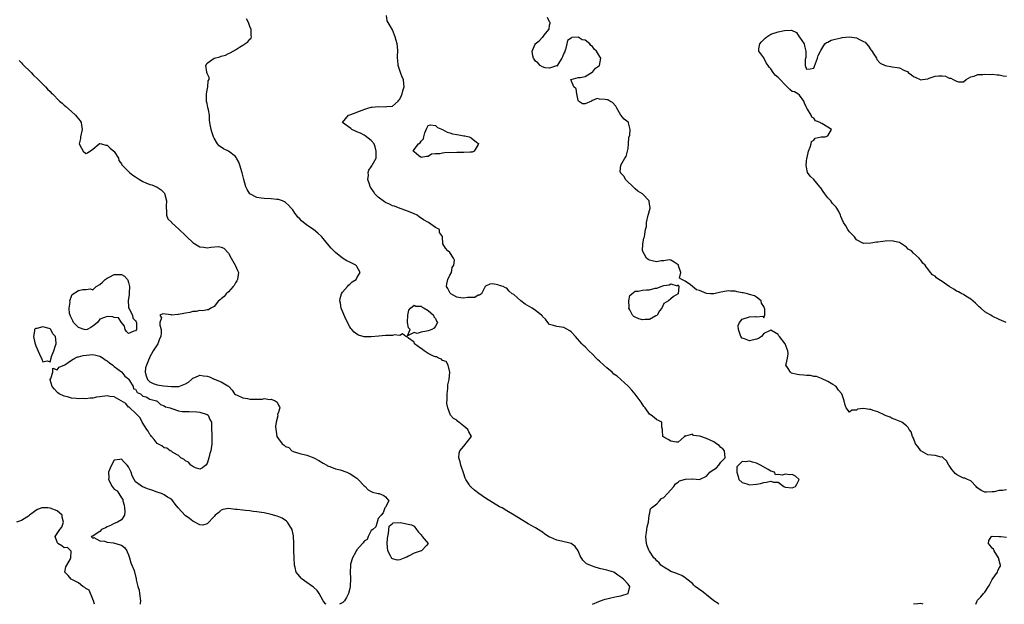
# Model space of a CAD drawing. Units: inches. Extents: x 2682000 to 2685000, y 1536000 to 1539000.
# Drawn here: x 2684081 to 2684356, y 1536000 to 1536164 of the extents above; entities that cross this region are included whole.
import ezdxf

# ---------------------------------------------------------------- set-up
doc = ezdxf.new("R2010")
doc.units = ezdxf.units.IN
doc.header["$MEASUREMENT"] = 0
doc.layers.add('LD26821536_2ft', color=113, linetype='Continuous')

msp = doc.modelspace()

# ---------------------------------------------------------------- linework, layer by layer
at = {"layer": 'LD26821536_2ft'}
for points, elevation in [([(2684276.46, 1536000), (2684276.25, 1536000.24), (2684275.02, 1536001), (2684273, 1536002.64), (2684272.49, 1536003), (2684271.69, 1536003.69), (2684269.79, 1536005), (2684269.38, 1536005.38), (2684269, 1536005.81), (2684267.42, 1536007), (2684267, 1536007.46), (2684266.09, 1536008.09), (2684265, 1536008.42), (2684264.66, 1536008.66), (2684263.56, 1536009), (2684263, 1536009.22), (2684262.57, 1536009.43), (2684261, 1536010.39), (2684260.12, 1536011), (2684259.66, 1536011.66), (2684259, 1536012.19), (2684258.64, 1536012.64), (2684258.18, 1536013), (2684257, 1536014.88), (2684256.93, 1536015), (2684256.38, 1536016.38), (2684256.18, 1536017), (2684255.92, 1536019), (2684256.15, 1536020.15), (2684256.23, 1536021), (2684256.33, 1536021.67), (2684256.72, 1536023), (2684256.94, 1536024.94), (2684256.93, 1536025.07), (2684257, 1536025.18), (2684257.28, 1536026.72), (2684257.51, 1536027), (2684259, 1536028.13), (2684259.78, 1536029), (2684260.38, 1536029.62), (2684261, 1536029.95), (2684262.07, 1536031), (2684263.82, 1536033), (2684264.27, 1536033.73), (2684265, 1536034.23), (2684265.42, 1536034.58), (2684267.05, 1536035.05), (2684269, 1536035.13), (2684269.15, 1536035.15), (2684271.01, 1536034.99), (2684273, 1536035.93), (2684273.89, 1536037), (2684274.52, 1536037.48), (2684275, 1536037.73), (2684275.74, 1536038.26), (2684276.42, 1536039), (2684277, 1536039.79), (2684278.17, 1536041), (2684278, 1536043), (2684277.52, 1536043.52), (2684277, 1536043.91), (2684276.48, 1536044.48), (2684275.8, 1536045), (2684275, 1536045.49), (2684274.02, 1536045.98), (2684273, 1536046.43), (2684271.07, 1536047.07), (2684271, 1536047.13), (2684269.34, 1536047.34), (2684269, 1536047.65), (2684267.12, 1536047.12), (2684267, 1536047.26), (2684266.81, 1536047), (2684265.86, 1536046.14), (2684265, 1536045.46), (2684264.59, 1536045.41), (2684263, 1536045.68), (2684262.22, 1536046.22), (2684261, 1536046.82), (2684260.7, 1536047), (2684260.65, 1536048.65), (2684260.6, 1536049), (2684260.41, 1536049.59), (2684260.45, 1536051), (2684259.48, 1536051.48), (2684259, 1536051.69), (2684258.3, 1536052.3), (2684257.42, 1536053), (2684257, 1536053.25), (2684255.77, 1536055), (2684255.4, 1536055.4), (2684254.61, 1536056.61), (2684254.42, 1536057), (2684253, 1536058.88), (2684252.03, 1536060.03), (2684251.12, 1536061), (2684251, 1536061.15), (2684247.9, 1536063.9), (2684247, 1536064.52), (2684246.5, 1536065), (2684245, 1536066.22), (2684244.2, 1536067), (2684243, 1536068.09), (2684242.49, 1536068.49), (2684242, 1536069), (2684241, 1536070.12), (2684239.98, 1536071), (2684239, 1536072.11), (2684238.52, 1536072.52), (2684238.06, 1536073), (2684236.25, 1536075), (2684235, 1536076.32), (2684234.62, 1536076.62), (2684233, 1536077.6), (2684232.33, 1536077.67), (2684231, 1536077.88), (2684230.1, 1536078.1), (2684229, 1536078.43), (2684228.5, 1536079), (2684227.86, 1536079.86), (2684227, 1536080.66), (2684226.87, 1536080.87), (2684226.75, 1536081), (2684225, 1536082.36), (2684224.08, 1536083), (2684222.11, 1536084.11), (2684220.93, 1536085), (2684219, 1536086.77), (2684218.54, 1536087), (2684217.7, 1536087.7), (2684217, 1536088.62), (2684216.64, 1536088.64), (2684215.98, 1536089), (2684215, 1536089.36), (2684214.49, 1536089.51), (2684213, 1536089.81), (2684212.27, 1536089.73), (2684211, 1536089.13), (2684210.95, 1536089), (2684210.84, 1536088.84), (2684209.89, 1536087), (2684209.37, 1536086.63), (2684209, 1536086.65), (2684208.02, 1536085.98), (2684207, 1536085.97), (2684205.98, 1536085.98), (2684205, 1536085.76), (2684204.11, 1536085.89), (2684203, 1536086.06), (2684201.29, 1536087), (2684201.15, 1536087.15), (2684201, 1536087.37), (2684200.44, 1536088.44), (2684200.12, 1536089), (2684200.21, 1536089.79), (2684200.47, 1536091), (2684201, 1536092.23), (2684201.46, 1536093), (2684201.68, 1536094.32), (2684202.18, 1536095), (2684202.39, 1536096.39), (2684202.08, 1536097), (2684201, 1536098.6), (2684200.45, 1536099), (2684199.78, 1536099.78), (2684199.08, 1536101), (2684199.02, 1536103), (2684199, 1536103.06), (2684198.14, 1536104.14), (2684198.14, 1536105), (2684197, 1536105.56), (2684195.02, 1536107), (2684193.7, 1536107.7), (2684193, 1536108.2), (2684192.51, 1536108.51), (2684191.86, 1536109), (2684191, 1536109.42), (2684189, 1536110.22), (2684187.11, 1536110.89), (2684185.52, 1536111.52), (2684185, 1536111.66), (2684184.1, 1536112.11), (2684183, 1536112.6), (2684182.75, 1536112.75), (2684181, 1536114.04), (2684180.05, 1536115), (2684179.62, 1536115.62), (2684179, 1536116.61), (2684178.84, 1536116.84), (2684178.76, 1536117), (2684178.61, 1536117.39), (2684178.07, 1536119), (2684178.26, 1536120.26), (2684178.18, 1536121), (2684178.36, 1536121.64), (2684179, 1536122.6), (2684179.15, 1536122.85), (2684179.29, 1536123), (2684179.66, 1536123.66), (2684180.36, 1536125), (2684180.36, 1536125.64), (2684180.44, 1536127), (2684180.16, 1536128.16), (2684179.79, 1536129), (2684179, 1536129.98), (2684177.3, 1536131.3), (2684177, 1536131.45), (2684176, 1536132), (2684175, 1536132.41), (2684174.6, 1536132.6), (2684173.55, 1536133), (2684173.29, 1536133.29), (2684170.98, 1536135), (2684172.69, 1536137), (2684173, 1536137.14), (2684174.35, 1536137.65), (2684175, 1536137.92), (2684177.26, 1536138.74), (2684178.09, 1536139), (2684179, 1536139.26), (2684179.28, 1536139.28), (2684181, 1536139.49), (2684183, 1536139.36), (2684183.43, 1536139.43), (2684185, 1536139.55), (2684186.6, 1536141), (2684186.79, 1536141.21), (2684187, 1536141.57), (2684187.47, 1536142.53), (2684187.65, 1536143), (2684187.87, 1536143.87), (2684188.2, 1536145), (2684188.15, 1536145.85), (2684188.03, 1536147), (2684187.7, 1536147.7), (2684187.23, 1536149), (2684186.57, 1536151), (2684186.48, 1536152.48), (2684186.39, 1536153), (2684186.34, 1536153.66), (2684186.43, 1536155), (2684186.4, 1536156.4), (2684186.29, 1536157), (2684185.99, 1536158.01), (2684185.74, 1536159), (2684185.5, 1536159.5), (2684185, 1536160.94), (2684183.79, 1536163), (2684183.44, 1536163.44), (2684183.33, 1536165)], 8646), ([(2684357, 1536032.07), (2684355.93, 1536031.93), (2684355, 1536031.89), (2684353.54, 1536031.54), (2684353, 1536031.47), (2684351.39, 1536031.39), (2684351, 1536031.42), (2684349.91, 1536031.91), (2684348.75, 1536032.75), (2684348.56, 1536033), (2684347, 1536034.58), (2684346.14, 1536035), (2684345.32, 1536035.32), (2684345, 1536035.38), (2684343.87, 1536035.87), (2684343, 1536036.39), (2684342.65, 1536036.65), (2684342.39, 1536037), (2684341.75, 1536037.75), (2684341, 1536038.88), (2684340.9, 1536039), (2684340.19, 1536040.19), (2684339.26, 1536041), (2684339, 1536041.28), (2684338.74, 1536041.26), (2684337, 1536041.72), (2684335, 1536041.84), (2684333, 1536042.96), (2684332.17, 1536044.17), (2684331.57, 1536045), (2684331, 1536046.57), (2684330.73, 1536047), (2684330.32, 1536048.32), (2684329.79, 1536049), (2684329.49, 1536049.49), (2684329, 1536050.03), (2684327.67, 1536051), (2684327.23, 1536051.23), (2684325.82, 1536051.82), (2684325, 1536052.08), (2684324.44, 1536052.44), (2684323, 1536052.94), (2684322.97, 1536052.97), (2684321, 1536053.89), (2684319.66, 1536054.33), (2684319, 1536054.6), (2684318.6, 1536054.6), (2684317, 1536054.85), (2684315.31, 1536054.69), (2684315, 1536054.4), (2684313.64, 1536054.36), (2684313, 1536053.86), (2684312.11, 1536055), (2684311.84, 1536055.84), (2684311.58, 1536057), (2684311, 1536058.66), (2684310.9, 1536059), (2684309.95, 1536059.95), (2684309.26, 1536061), (2684309.11, 1536061.11), (2684309, 1536061.22), (2684308.39, 1536061.61), (2684307, 1536062.42), (2684305.23, 1536063.23), (2684303.81, 1536063.81), (2684303, 1536063.85), (2684302.08, 1536064.08), (2684301, 1536064.07), (2684300.19, 1536064.19), (2684299, 1536064.25), (2684298.37, 1536064.37), (2684296.79, 1536064.79), (2684296.46, 1536065), (2684295.63, 1536066.37), (2684295.21, 1536067), (2684295.24, 1536067.24), (2684295.66, 1536069), (2684295.83, 1536070.17), (2684295.76, 1536071), (2684295.52, 1536071.52), (2684295.02, 1536073), (2684293.43, 1536075), (2684293.26, 1536075.26), (2684293, 1536075.6), (2684292.11, 1536076.11), (2684291, 1536076.82), (2684290.61, 1536076.61), (2684289, 1536075.84), (2684288.39, 1536075), (2684287.53, 1536074.47), (2684287, 1536074.29), (2684285, 1536073.79), (2684283.64, 1536074.36), (2684283, 1536074.56), (2684282.62, 1536075), (2684281.93, 1536077), (2684281.88, 1536078.12), (2684282.18, 1536079), (2684283, 1536079.9), (2684285, 1536080.58), (2684286.68, 1536080.68), (2684287, 1536080.58), (2684288.73, 1536080.73), (2684289, 1536080.28), (2684289.35, 1536081), (2684289.35, 1536082.65), (2684289.21, 1536083), (2684289.13, 1536083.13), (2684289, 1536083.47), (2684288.39, 1536084.39), (2684288.31, 1536085), (2684287, 1536086.08), (2684286.44, 1536086.44), (2684285, 1536086.8), (2684284.42, 1536087), (2684283.26, 1536087.26), (2684283, 1536087.26), (2684281.56, 1536087.56), (2684281, 1536087.69), (2684279.72, 1536087.72), (2684279, 1536087.87), (2684277.51, 1536087.51), (2684277, 1536087.45), (2684275.06, 1536086.94), (2684274.09, 1536087), (2684273, 1536087.09), (2684271.62, 1536087.62), (2684271, 1536087.92), (2684270.15, 1536088.15), (2684269.07, 1536089), (2684269, 1536089.08), (2684268.47, 1536089.53), (2684267, 1536090.49), (2684266.07, 1536091), (2684265.42, 1536091.42), (2684265.75, 1536093), (2684265.16, 1536094.84), (2684265.08, 1536095), (2684265, 1536095.1), (2684263.88, 1536095.88), (2684263, 1536096.43), (2684262.48, 1536096.48), (2684261, 1536096.27), (2684260.22, 1536096.22), (2684259, 1536095.99), (2684258.11, 1536096.11), (2684257, 1536096.42), (2684256.58, 1536096.58), (2684256.14, 1536097), (2684255.01, 1536099), (2684255.12, 1536101), (2684255.43, 1536102.57), (2684255.61, 1536103), (2684255.67, 1536103.67), (2684255.91, 1536105), (2684256.12, 1536105.88), (2684256.14, 1536107), (2684256.65, 1536109), (2684256.68, 1536109.32), (2684257, 1536110.38), (2684257.16, 1536111), (2684257, 1536112.16), (2684256.88, 1536112.88), (2684256.85, 1536113), (2684255.02, 1536115), (2684253.72, 1536115.72), (2684253, 1536116.4), (2684252.65, 1536116.65), (2684250.29, 1536119), (2684249.86, 1536119.86), (2684249, 1536120.82), (2684248.94, 1536120.94), (2684248.87, 1536121), (2684248.76, 1536121.24), (2684248.94, 1536123), (2684249, 1536123.05), (2684250.12, 1536125), (2684250.49, 1536125.51), (2684250.87, 1536127), (2684251, 1536127.72), (2684251.12, 1536129), (2684251.23, 1536130.77), (2684251.48, 1536131.48), (2684251.53, 1536133), (2684251.08, 1536134.92), (2684251.09, 1536135), (2684251.05, 1536135.05), (2684249.93, 1536135.93), (2684249, 1536137), (2684247.86, 1536139), (2684247.59, 1536139.59), (2684246.62, 1536140.62), (2684245.83, 1536141), (2684245.3, 1536141.3), (2684245, 1536141.32), (2684244.59, 1536141.41), (2684243, 1536141.54), (2684242.28, 1536141.72), (2684241, 1536141.11), (2684240.83, 1536141.17), (2684240.72, 1536141), (2684239, 1536140.2), (2684238.24, 1536140.24), (2684237.06, 1536141), (2684237, 1536141.13), (2684236.6, 1536143), (2684236.45, 1536144.45), (2684235.78, 1536145), (2684234.98, 1536147), (2684235, 1536147.03), (2684237, 1536147.58), (2684237.58, 1536147.58), (2684239, 1536147.89), (2684240.95, 1536149.05), (2684241, 1536149.07), (2684241.83, 1536150.17), (2684242.99, 1536151), (2684243.38, 1536153), (2684243, 1536153.56), (2684242.17, 1536155), (2684241.5, 1536155.5), (2684241, 1536156.26), (2684240.52, 1536156.52), (2684240.26, 1536157), (2684239, 1536158.04), (2684238.15, 1536158.15), (2684237, 1536158.88), (2684235.21, 1536158.79), (2684235, 1536158.58), (2684234.05, 1536157.95), (2684233.78, 1536157), (2684233.42, 1536155.42), (2684233.27, 1536155), (2684233.23, 1536154.77), (2684233, 1536154.37), (2684232.62, 1536153.38), (2684232.45, 1536153), (2684231.28, 1536151.28), (2684231.17, 1536151), (2684231.24, 1536150.76), (2684231, 1536150.83), (2684230.91, 1536150.91), (2684229, 1536150.19), (2684227.74, 1536150.26), (2684227, 1536150.57), (2684226.36, 1536151), (2684225.69, 1536151.69), (2684225, 1536152.18), (2684224.51, 1536153), (2684224.32, 1536153.68), (2684224.14, 1536155), (2684224.92, 1536156.92), (2684224.94, 1536157), (2684224.96, 1536157.04), (2684226.1, 1536157.9), (2684227, 1536158.93), (2684227.06, 1536158.94), (2684227.46, 1536159.46), (2684228.8, 1536161), (2684228.86, 1536161.14), (2684229, 1536162.24), (2684229.18, 1536162.81), (2684229.11, 1536163), (2684229.06, 1536163.06), (2684229, 1536163.2), (2684228.41, 1536164.41)], 8648), ([(2684241, 1536000), (2684241.01, 1536000.01), (2684242.76, 1536000.76), (2684243, 1536000.88), (2684244.55, 1536001.45), (2684245, 1536001.54), (2684246.16, 1536001.84), (2684247.85, 1536002.15), (2684249, 1536002.33), (2684250.97, 1536003), (2684251, 1536003.06), (2684251.44, 1536005), (2684251, 1536005.63), (2684249.72, 1536007), (2684249.3, 1536007.3), (2684249, 1536007.63), (2684248.13, 1536008.13), (2684247, 1536008.99), (2684245, 1536009.6), (2684243, 1536010.05), (2684241.47, 1536010.53), (2684241, 1536010.64), (2684239.38, 1536011.38), (2684239, 1536011.75), (2684238.32, 1536012.32), (2684237.6, 1536013.6), (2684237.01, 1536015.01), (2684236.2, 1536016.2), (2684235.01, 1536017), (2684232.3, 1536017.7), (2684231, 1536017.95), (2684229.3, 1536018.7), (2684229, 1536018.8), (2684228.66, 1536019), (2684227.69, 1536019.69), (2684227, 1536020.22), (2684226.53, 1536020.53), (2684225, 1536021.47), (2684223, 1536022.56), (2684221.47, 1536023.47), (2684221, 1536023.72), (2684219.04, 1536025), (2684217, 1536026.23), (2684215.66, 1536027), (2684215, 1536027.35), (2684213, 1536028.48), (2684211, 1536029.74), (2684209.18, 1536031), (2684207.94, 1536031.94), (2684207, 1536032.82), (2684206.78, 1536033), (2684206.46, 1536033.54), (2684205.49, 1536035), (2684205.33, 1536035.33), (2684205, 1536036.6), (2684204.12, 1536039), (2684203.9, 1536039.9), (2684203.58, 1536041), (2684203.68, 1536042.32), (2684203.85, 1536043), (2684205, 1536044.32), (2684207, 1536046.89), (2684207.07, 1536047), (2684207, 1536047.19), (2684206.36, 1536048.36), (2684206.08, 1536049), (2684205, 1536049.88), (2684203.54, 1536051), (2684203.25, 1536051.25), (2684203, 1536051.58), (2684202.06, 1536052.06), (2684201.24, 1536053), (2684200.46, 1536055), (2684200.22, 1536056.22), (2684200.31, 1536057.69), (2684200.29, 1536059), (2684200.47, 1536060.47), (2684200.52, 1536061.48), (2684200.86, 1536063), (2684201, 1536065), (2684200.55, 1536067), (2684200.02, 1536068.02), (2684199, 1536068.35), (2684198.68, 1536068.68), (2684197.9, 1536069), (2684197.29, 1536069.29), (2684197, 1536069.29), (2684196.47, 1536069.53), (2684195, 1536070.29), (2684193.86, 1536071), (2684193.42, 1536071.42), (2684192.19, 1536072.19), (2684191.17, 1536073), (2684191, 1536073.4), (2684189.47, 1536074.53), (2684189, 1536074.95), (2684188.69, 1536075), (2684187.75, 1536075.75), (2684187, 1536075.28), (2684185.46, 1536075.46), (2684185, 1536075.31), (2684183.32, 1536075.32), (2684183, 1536075.27), (2684181.12, 1536075.12), (2684179, 1536074.93), (2684177, 1536074.97), (2684175.43, 1536075.43), (2684175, 1536075.64), (2684174.21, 1536076.21), (2684173.59, 1536077), (2684173.3, 1536077.3), (2684173, 1536077.77), (2684171.88, 1536079.88), (2684170.61, 1536083), (2684170.37, 1536084.37), (2684170.21, 1536085), (2684170.29, 1536085.71), (2684170.71, 1536087), (2684171, 1536087.41), (2684172.4, 1536089), (2684172.62, 1536089.38), (2684173, 1536089.65), (2684173.68, 1536090.32), (2684174.75, 1536091), (2684175, 1536091.48), (2684175.9, 1536093), (2684175, 1536094.63), (2684174.85, 1536094.85), (2684174.67, 1536095), (2684173.55, 1536095.55), (2684173, 1536095.9), (2684172.21, 1536096.21), (2684170.94, 1536096.94), (2684169, 1536098.53), (2684167.79, 1536099.79), (2684166.75, 1536101), (2684165.17, 1536103), (2684165.08, 1536103.09), (2684164.03, 1536104.03), (2684162.87, 1536105), (2684161, 1536106.22), (2684159.47, 1536107.47), (2684159, 1536107.96), (2684158.48, 1536108.48), (2684158.1, 1536109), (2684157.62, 1536109.62), (2684157, 1536110.49), (2684156.59, 1536111), (2684155.85, 1536111.85), (2684155, 1536112.57), (2684154.74, 1536112.74), (2684154.11, 1536113), (2684153, 1536113.41), (2684152.56, 1536113.44), (2684151, 1536113.62), (2684149, 1536113.66), (2684148.2, 1536113.8), (2684147, 1536113.96), (2684144.99, 1536115), (2684144.22, 1536116.22), (2684143.83, 1536117), (2684143.28, 1536119), (2684142.87, 1536120.87), (2684142.21, 1536123), (2684141.89, 1536123.89), (2684141.3, 1536125), (2684141.2, 1536125.2), (2684141, 1536125.44), (2684139, 1536126.96), (2684137.62, 1536127.62), (2684136.44, 1536128.44), (2684135.97, 1536129), (2684135, 1536130.57), (2684134.81, 1536131), (2684134.38, 1536132.38), (2684134.17, 1536133), (2684133.96, 1536133.96), (2684133.83, 1536135), (2684133.65, 1536135.65), (2684133.67, 1536137), (2684133.43, 1536138.57), (2684133.22, 1536139.22), (2684133, 1536140.28), (2684132.84, 1536140.84), (2684132.85, 1536141.15), (2684132.82, 1536143), (2684133, 1536144.08), (2684133.23, 1536145), (2684133.34, 1536146.66), (2684133.56, 1536147), (2684133.58, 1536147.58), (2684133, 1536148.71), (2684132.96, 1536148.96), (2684132.91, 1536149.09), (2684132.65, 1536151), (2684133, 1536151.63), (2684135, 1536152.98), (2684136.63, 1536153.37), (2684137, 1536153.53), (2684138.14, 1536153.86), (2684139, 1536154.3), (2684139.49, 1536154.51), (2684141, 1536155.37), (2684142.13, 1536156.13), (2684143, 1536156.69), (2684143.56, 1536157), (2684144.45, 1536157.55), (2684145, 1536158.33), (2684145.38, 1536158.62), (2684145.46, 1536159), (2684145.34, 1536159.34), (2684145.4, 1536161), (2684145, 1536161.89), (2684144.6, 1536163), (2684144.02, 1536164.02)], 8644), ([(2684356.95, 1536079), (2684355, 1536079.79), (2684353, 1536080.76), (2684352.64, 1536081), (2684351, 1536081.97), (2684349.81, 1536083), (2684349.35, 1536083.35), (2684348.33, 1536084.33), (2684347, 1536085.53), (2684345.66, 1536086.34), (2684345, 1536086.76), (2684344.52, 1536087), (2684343.53, 1536087.53), (2684343, 1536087.75), (2684342.25, 1536088.25), (2684341, 1536089.02), (2684339, 1536090.44), (2684338.08, 1536091), (2684337.45, 1536091.45), (2684337, 1536091.97), (2684336.32, 1536092.32), (2684335.74, 1536093), (2684335, 1536094.01), (2684334.51, 1536094.51), (2684334.2, 1536095), (2684333.59, 1536095.59), (2684333, 1536096.46), (2684332.73, 1536096.73), (2684332.54, 1536097), (2684331, 1536098.42), (2684330.4, 1536099), (2684329.51, 1536099.51), (2684329, 1536100.09), (2684328.4, 1536100.4), (2684327.56, 1536101), (2684327, 1536101.36), (2684325.65, 1536101.65), (2684325, 1536101.83), (2684323, 1536101.72), (2684322.34, 1536101.66), (2684321, 1536101.46), (2684320.58, 1536101.42), (2684319, 1536101.14), (2684317, 1536101.06), (2684315, 1536102.11), (2684314.41, 1536103), (2684313.66, 1536103.66), (2684313, 1536104.37), (2684312.71, 1536104.71), (2684312.56, 1536105), (2684311.96, 1536106.04), (2684311.34, 1536107), (2684311, 1536107.85), (2684310.64, 1536108.64), (2684310.51, 1536109), (2684310.04, 1536110.04), (2684309.47, 1536111), (2684309.27, 1536111.27), (2684309, 1536111.52), (2684308.27, 1536112.27), (2684307.79, 1536113), (2684307, 1536113.88), (2684306.14, 1536115), (2684305.63, 1536115.63), (2684305, 1536116.65), (2684304.81, 1536116.81), (2684304.68, 1536117), (2684303, 1536119.05), (2684301.97, 1536119.97), (2684301.3, 1536121), (2684301, 1536122.46), (2684300.86, 1536123), (2684301, 1536124.04), (2684301.1, 1536125), (2684301.15, 1536125.15), (2684301.5, 1536127), (2684302.05, 1536128.05), (2684302.28, 1536129), (2684302.36, 1536129.64), (2684303, 1536130.01), (2684303.43, 1536130.57), (2684305.07, 1536130.93), (2684306.24, 1536131), (2684307, 1536131.22), (2684307.99, 1536133), (2684307, 1536133.66), (2684305.3, 1536134.7), (2684305, 1536134.82), (2684304.8, 1536135), (2684303.49, 1536135.49), (2684303, 1536136.17), (2684302.44, 1536136.44), (2684302.29, 1536137), (2684301.31, 1536138.69), (2684301.05, 1536139.05), (2684301, 1536139.2), (2684300.41, 1536140.41), (2684300.21, 1536141), (2684299, 1536142.61), (2684298.51, 1536143), (2684297.59, 1536143.59), (2684297, 1536143.69), (2684296.28, 1536144.28), (2684295.59, 1536145), (2684295, 1536145.51), (2684293.6, 1536147), (2684293.32, 1536147.32), (2684293, 1536147.56), (2684292.22, 1536148.22), (2684291.67, 1536149), (2684291, 1536149.98), (2684290.52, 1536150.52), (2684290.23, 1536151), (2684289.7, 1536151.7), (2684289, 1536153.13), (2684287.66, 1536155), (2684287.61, 1536155.61), (2684287.89, 1536157), (2684288.41, 1536157.59), (2684289.39, 1536158.61), (2684289.89, 1536159), (2684291, 1536159.7), (2684293, 1536160.43), (2684294.8, 1536160.8), (2684296.82, 1536160.82), (2684298.16, 1536160.16), (2684298.93, 1536159), (2684299, 1536158.93), (2684300.31, 1536157), (2684300.46, 1536156.46), (2684300.8, 1536155), (2684300.81, 1536153.19), (2684300.64, 1536152.65), (2684300.63, 1536151), (2684301, 1536149.92), (2684301.98, 1536149.98), (2684303, 1536150.24), (2684303.21, 1536150.79), (2684303.5, 1536151.5), (2684304.03, 1536153), (2684304.26, 1536153.74), (2684304.89, 1536155), (2684305, 1536155.14), (2684306.14, 1536157), (2684306.57, 1536157.43), (2684307, 1536157.49), (2684307.91, 1536158.09), (2684309, 1536158.3), (2684310.69, 1536158.69), (2684311, 1536158.8), (2684313, 1536158.97), (2684315, 1536158.69), (2684315.79, 1536158.21), (2684317, 1536157.68), (2684317.46, 1536157.46), (2684317.79, 1536157), (2684318.36, 1536156.36), (2684319, 1536155.36), (2684319.17, 1536155.17), (2684319.84, 1536154.16), (2684320.56, 1536153), (2684320.68, 1536152.68), (2684321.65, 1536151.65), (2684323, 1536150.99), (2684325, 1536150.57), (2684326.38, 1536150.38), (2684327, 1536150.27), (2684328.42, 1536149.58), (2684329, 1536149.37), (2684329.24, 1536149.24), (2684329.48, 1536149), (2684330.37, 1536148.37), (2684331, 1536147.87), (2684331.6, 1536147.6), (2684332.8, 1536147), (2684333, 1536146.93), (2684333.52, 1536147), (2684335, 1536147.26), (2684335.38, 1536147.38), (2684337, 1536147.97), (2684338.06, 1536148.06), (2684339, 1536148.05), (2684339.97, 1536147.97), (2684341, 1536147.44), (2684341.43, 1536147.43), (2684342.07, 1536147), (2684343, 1536146.6), (2684343.58, 1536146.42), (2684345, 1536146.42), (2684345.71, 1536147), (2684347, 1536147.77), (2684347.93, 1536147.93), (2684349, 1536148.47), (2684350.43, 1536148.43), (2684351, 1536148.56), (2684352.46, 1536148.46), (2684353, 1536148.51), (2684354.38, 1536148.38), (2684355, 1536148.38), (2684356.11, 1536148.11), (2684357, 1536147.93)], 8650), ([(2684080.36, 1536152.36), (2684081, 1536151.68), (2684081.32, 1536151.32), (2684083.68, 1536149), (2684084.32, 1536148.32), (2684085.72, 1536147), (2684087.7, 1536145), (2684088.33, 1536144.33), (2684089, 1536143.66), (2684089.32, 1536143.32), (2684089.66, 1536143), (2684091.67, 1536141), (2684092.37, 1536140.37), (2684093, 1536139.83), (2684093.43, 1536139.43), (2684095, 1536138.08), (2684096.14, 1536137), (2684096.56, 1536136.56), (2684097.42, 1536135.42), (2684097.7, 1536135), (2684097.79, 1536134.21), (2684098.02, 1536133), (2684097.54, 1536131), (2684097.5, 1536130.5), (2684097.2, 1536129), (2684097.79, 1536127.79), (2684098.26, 1536127), (2684099, 1536126.33), (2684099.52, 1536126.48), (2684101, 1536127.53), (2684102.75, 1536129), (2684102.86, 1536129.14), (2684103, 1536129.12), (2684103.47, 1536129), (2684104.66, 1536128.66), (2684105, 1536128.67), (2684105.84, 1536127.84), (2684106.92, 1536127), (2684107, 1536126.9), (2684108.15, 1536125), (2684108.32, 1536124.32), (2684109, 1536123.4), (2684109.14, 1536123.14), (2684111, 1536121.22), (2684111.28, 1536121), (2684112.2, 1536120.2), (2684113, 1536119.77), (2684114.09, 1536119), (2684115, 1536118.46), (2684115.88, 1536118.12), (2684117, 1536117.66), (2684117.49, 1536117.49), (2684119, 1536116.89), (2684120.12, 1536116.12), (2684121, 1536115.27), (2684121.12, 1536115.12), (2684121.17, 1536115), (2684121.19, 1536114.81), (2684121.64, 1536113), (2684121.59, 1536111.59), (2684121.54, 1536111), (2684121.64, 1536110.36), (2684121.68, 1536109), (2684122.04, 1536108.04), (2684123, 1536107.09), (2684123.06, 1536107), (2684125.21, 1536105), (2684127, 1536103.31), (2684127.18, 1536103.18), (2684127.34, 1536103), (2684129, 1536101.41), (2684129.61, 1536101), (2684131, 1536100.18), (2684132.06, 1536100.06), (2684133, 1536099.88), (2684134.08, 1536100.08), (2684136.21, 1536100.21), (2684137, 1536100.07), (2684137.74, 1536099.74), (2684139, 1536098.35), (2684139.8, 1536097), (2684140.93, 1536095), (2684141, 1536094.81), (2684141.55, 1536093.55), (2684141.83, 1536093), (2684141.64, 1536091.64), (2684141.57, 1536091), (2684141.38, 1536090.62), (2684141, 1536090.06), (2684140.64, 1536089.36), (2684140.36, 1536089), (2684139, 1536087.54), (2684138.41, 1536087), (2684137.79, 1536086.21), (2684137, 1536085.59), (2684136.71, 1536085.29), (2684136.26, 1536085), (2684135, 1536083.48), (2684134.03, 1536083), (2684133.45, 1536082.55), (2684133, 1536082.48), (2684131.78, 1536082.22), (2684131, 1536082.31), (2684129.96, 1536082.04), (2684129, 1536082.06), (2684128.22, 1536081.78), (2684127, 1536081.61), (2684126.49, 1536081.51), (2684125, 1536081.15), (2684124.81, 1536081.19), (2684123, 1536081.03), (2684122.93, 1536081.07), (2684120.58, 1536081.42), (2684119.78, 1536081), (2684120.24, 1536080.24), (2684119.75, 1536079), (2684119.78, 1536078.22), (2684120.15, 1536077), (2684120.17, 1536076.18), (2684120.05, 1536075), (2684119.66, 1536074.34), (2684119.26, 1536073), (2684119, 1536072.73), (2684117.93, 1536071), (2684116.84, 1536069.16), (2684116.86, 1536069), (2684116.83, 1536068.83), (2684116.01, 1536067), (2684115.74, 1536066.26), (2684115.65, 1536065), (2684115.98, 1536063.98), (2684116.29, 1536063), (2684117, 1536062.31), (2684117.87, 1536061.87), (2684119, 1536061.46), (2684120.81, 1536061.19), (2684123, 1536061), (2684125, 1536060.99), (2684125.07, 1536061), (2684127, 1536061.78), (2684127.77, 1536062.23), (2684128.66, 1536063), (2684129, 1536063.39), (2684129.58, 1536063.58), (2684131, 1536064.23), (2684132.04, 1536064.03), (2684133, 1536063.93), (2684133.7, 1536063.7), (2684135, 1536063.1), (2684135.08, 1536063.08), (2684135.24, 1536063), (2684137, 1536062.31), (2684138.8, 1536061.2), (2684139, 1536061.11), (2684139.12, 1536061), (2684140.03, 1536060.03), (2684140.71, 1536059), (2684141, 1536058.75), (2684141.4, 1536058.6), (2684143, 1536057.84), (2684144.32, 1536057.68), (2684145, 1536057.51), (2684146.5, 1536057.5), (2684147, 1536057.51), (2684148.5, 1536057.5), (2684149, 1536057.65), (2684150.6, 1536057.4), (2684151, 1536057.45), (2684152.09, 1536057), (2684152.61, 1536056.61), (2684153, 1536055.82), (2684153.32, 1536055.32), (2684153.42, 1536055), (2684153.27, 1536054.73), (2684153, 1536053.82), (2684152.79, 1536053.21), (2684152.83, 1536052.83), (2684152.34, 1536051), (2684152.16, 1536049.84), (2684152.28, 1536049), (2684152.41, 1536048.41), (2684152.6, 1536047), (2684153, 1536046.37), (2684154.01, 1536045), (2684154.6, 1536044.6), (2684155, 1536044.25), (2684155.89, 1536043.89), (2684156.81, 1536043), (2684157, 1536042.9), (2684157.17, 1536042.83), (2684159, 1536042.25), (2684161, 1536041.78), (2684162.95, 1536041.05), (2684164.31, 1536040.31), (2684165.55, 1536039.55), (2684166.55, 1536039), (2684166.79, 1536038.79), (2684167, 1536038.67), (2684167.4, 1536038.6), (2684169, 1536037.94), (2684170.31, 1536037.68), (2684172.18, 1536037), (2684172.72, 1536036.72), (2684173, 1536036.66), (2684173.97, 1536035.97), (2684175, 1536035.33), (2684175.18, 1536035.18), (2684175.38, 1536035), (2684177, 1536033.22), (2684177.28, 1536033), (2684178.11, 1536032.11), (2684179, 1536031.58), (2684179.41, 1536031.41), (2684181, 1536031.03), (2684181.26, 1536031), (2684182.53, 1536030.53), (2684183, 1536030.11), (2684183.95, 1536029), (2684183, 1536027.26), (2684182.84, 1536027), (2684182.39, 1536025.61), (2684181.79, 1536025), (2684181, 1536024.01), (2684180.67, 1536023), (2684180.32, 1536021.68), (2684179.42, 1536021), (2684179, 1536020.66), (2684178.15, 1536019), (2684177.87, 1536018.13), (2684177, 1536017.72), (2684176.77, 1536017.23), (2684176.54, 1536017), (2684175, 1536015.26), (2684174.81, 1536015), (2684174.56, 1536014.56), (2684173.75, 1536013), (2684173.25, 1536011.25), (2684173.19, 1536011), (2684173.17, 1536010.83), (2684173.08, 1536009), (2684173.19, 1536007.19), (2684173.15, 1536005), (2684173, 1536004.42), (2684172.67, 1536003), (2684172.08, 1536001.92), (2684171.5, 1536001), (2684171.01, 1536000.51), (2684170.15, 1536000)], 8642), ([(2684166.34, 1536000), (2684166.16, 1536000.15), (2684165.53, 1536001), (2684164.42, 1536003), (2684163.87, 1536003.87), (2684162.83, 1536004.83), (2684162.55, 1536005), (2684161, 1536006.12), (2684159.67, 1536007), (2684159.35, 1536007.35), (2684159, 1536007.78), (2684158.43, 1536008.43), (2684158.01, 1536009), (2684157.68, 1536010.32), (2684157.48, 1536011), (2684157.39, 1536013), (2684157.37, 1536015), (2684157.34, 1536017), (2684157.2, 1536019.2), (2684156.88, 1536020.88), (2684156.83, 1536021), (2684156.47, 1536021.53), (2684155.58, 1536023), (2684155.29, 1536023.29), (2684154.09, 1536024.09), (2684152.7, 1536024.7), (2684151, 1536025.19), (2684149, 1536025.62), (2684148.29, 1536025.71), (2684147, 1536025.94), (2684145.96, 1536026.04), (2684145, 1536026.18), (2684143.76, 1536026.24), (2684143, 1536026.35), (2684141.48, 1536026.52), (2684141, 1536026.6), (2684139, 1536026.87), (2684137.45, 1536026.55), (2684137, 1536026.39), (2684136.29, 1536025.71), (2684135.32, 1536025), (2684135, 1536024.59), (2684133, 1536022.52), (2684131.81, 1536022.19), (2684131, 1536022.26), (2684129.2, 1536023.2), (2684129, 1536023.25), (2684128.06, 1536024.06), (2684126.91, 1536024.91), (2684124.93, 1536027), (2684124.07, 1536028.07), (2684123.4, 1536029), (2684123, 1536029.44), (2684121.96, 1536030.04), (2684121, 1536030.64), (2684120.27, 1536031), (2684119.34, 1536031.34), (2684119, 1536031.44), (2684117.85, 1536031.85), (2684117, 1536032.14), (2684116.33, 1536032.33), (2684115, 1536032.88), (2684114.89, 1536032.89), (2684113, 1536034.35), (2684112.58, 1536035), (2684112.01, 1536036.01), (2684111.73, 1536037), (2684111, 1536038.47), (2684110.59, 1536039), (2684109.79, 1536039.79), (2684109, 1536040.65), (2684108.54, 1536040.54), (2684107, 1536040.37), (2684106.23, 1536039), (2684105.85, 1536038.15), (2684105.42, 1536037), (2684105.45, 1536035.45), (2684105.43, 1536035), (2684106.46, 1536033), (2684107, 1536032.3), (2684107.79, 1536031.79), (2684108.32, 1536031), (2684109, 1536029.79), (2684109.38, 1536029.38), (2684109.41, 1536029), (2684109.75, 1536027.75), (2684109.88, 1536027), (2684110.01, 1536025.99), (2684109.9, 1536025), (2684109, 1536023.69), (2684107.87, 1536023), (2684107.29, 1536022.71), (2684107, 1536022.65), (2684105.96, 1536022.04), (2684105, 1536021.73), (2684104.53, 1536021.47), (2684103.43, 1536021), (2684103, 1536020.42), (2684101.39, 1536019.39), (2684101, 1536019.09), (2684100.55, 1536019), (2684101, 1536018.51), (2684101.25, 1536018.75), (2684103, 1536017.8), (2684104.27, 1536017.73), (2684105, 1536017.43), (2684106.78, 1536017.22), (2684108.69, 1536016.69), (2684109, 1536016.55), (2684109.87, 1536015.87), (2684110.49, 1536015), (2684110.66, 1536014.66), (2684111, 1536013.89), (2684111.31, 1536013), (2684111.61, 1536011.61), (2684111.95, 1536011), (2684112.57, 1536009.43), (2684113.15, 1536007.15), (2684113.17, 1536007), (2684113.18, 1536006.82), (2684113.62, 1536005), (2684113.95, 1536003.95), (2684114.05, 1536003), (2684114.35, 1536001), (2684114.27, 1536000.26), (2684114.3, 1536000)], 8642), ([(2684101.44, 1536000), (2684101.23, 1536001), (2684101, 1536001.48), (2684099.93, 1536003.93), (2684099, 1536004.39), (2684098.73, 1536004.73), (2684098.24, 1536005), (2684097, 1536006.01), (2684094.92, 1536007), (2684094.07, 1536008.07), (2684093.18, 1536009), (2684093.47, 1536010.53), (2684093.69, 1536011), (2684094.74, 1536012.74), (2684094.85, 1536013), (2684094.92, 1536014.92), (2684093.87, 1536015.87), (2684093, 1536015.8), (2684092.34, 1536016.34), (2684091.24, 1536017), (2684091, 1536017.44), (2684090.42, 1536019), (2684091.76, 1536021), (2684092.35, 1536021.65), (2684092.81, 1536023), (2684092.43, 1536024.43), (2684092.38, 1536025), (2684091, 1536026.19), (2684089, 1536026.96), (2684088.43, 1536027), (2684087, 1536027.05), (2684086.71, 1536027), (2684085.47, 1536026.53), (2684085, 1536026.29), (2684084.25, 1536025.75), (2684083.24, 1536025), (2684083, 1536024.74), (2684082.46, 1536024.46), (2684081, 1536023.46), (2684079.64, 1536023)], 8642), ([(2684348.41, 1536000), (2684348.7, 1536000.69), (2684348.78, 1536001), (2684348.87, 1536001.13), (2684349.88, 1536002.12), (2684350.61, 1536003), (2684351, 1536003.42), (2684351.98, 1536005), (2684352.35, 1536005.65), (2684353, 1536006.99), (2684354.51, 1536009), (2684354.63, 1536009.37), (2684355, 1536010.23), (2684355.3, 1536010.7), (2684355.34, 1536011), (2684355.24, 1536011.24), (2684354.82, 1536013), (2684353.54, 1536015), (2684353.43, 1536015.43), (2684353, 1536015.76), (2684352.48, 1536016.48), (2684351.95, 1536017), (2684352.11, 1536017.89), (2684352.82, 1536019), (2684353, 1536019.06), (2684355, 1536019.04), (2684355.44, 1536019), (2684357, 1536018.81)], 8648), ([(2684333.64, 1536000), (2684333.01, 1536000.26), (2684332.15, 1536000.14), (2684331.01, 1536000.05), (2684330.96, 1536000)], 8648)]:
    msp.add_lwpolyline(points, dxfattribs=dict(at, elevation=elevation))
for points, elevation in [([(2684193, 1536125.16), (2684192.37, 1536125.63), (2684191, 1536126.8), (2684190.91, 1536126.91), (2684190.75, 1536127), (2684191, 1536127.43), (2684192.26, 1536129), (2684192.73, 1536129.27), (2684193, 1536129.8), (2684193.62, 1536130.38), (2684193.72, 1536131), (2684194.07, 1536132.07), (2684194.59, 1536133.41), (2684195, 1536134.17), (2684195.63, 1536134.37), (2684197, 1536134.11), (2684197.55, 1536133.55), (2684199, 1536133.02), (2684200.28, 1536132.28), (2684201, 1536132.14), (2684201.82, 1536131.82), (2684203, 1536131.64), (2684203.52, 1536131.52), (2684205, 1536131.28), (2684205.26, 1536131.26), (2684206.44, 1536131), (2684207, 1536130.73), (2684208.53, 1536129.47), (2684209.06, 1536129.07), (2684209.08, 1536129), (2684209, 1536128.79), (2684207.89, 1536127), (2684207.29, 1536126.71), (2684207, 1536126.69), (2684206.72, 1536126.72), (2684205, 1536126.57), (2684203.46, 1536126.54), (2684203, 1536126.56), (2684199.54, 1536126.46), (2684199, 1536126.39), (2684198.2, 1536126.2), (2684197, 1536126.19), (2684195.86, 1536126.14), (2684195, 1536125.5), (2684194.52, 1536125.48)], 8646), ([(2684099, 1536076.86), (2684098.53, 1536077), (2684097, 1536077.51), (2684095.61, 1536079), (2684095.43, 1536079.43), (2684095, 1536080.18), (2684094.77, 1536080.77), (2684094.65, 1536081), (2684094.49, 1536081.51), (2684094.39, 1536083), (2684094.62, 1536084.62), (2684094.52, 1536085), (2684095, 1536086.34), (2684095.22, 1536086.78), (2684097, 1536087.94), (2684098.16, 1536088.16), (2684099, 1536088.21), (2684100.37, 1536088.37), (2684101, 1536088.12), (2684101.95, 1536089), (2684103, 1536089.57), (2684103.7, 1536090.3), (2684104.46, 1536091), (2684105, 1536091.39), (2684105.74, 1536091.74), (2684107, 1536092.38), (2684108.43, 1536092.43), (2684109, 1536092.37), (2684109.9, 1536091.89), (2684110.7, 1536091), (2684110.82, 1536090.82), (2684111, 1536090.19), (2684111.27, 1536089), (2684111.15, 1536087.15), (2684111.2, 1536086.8), (2684110.91, 1536085), (2684110.87, 1536084.87), (2684111, 1536083.59), (2684111.04, 1536083.04), (2684111.22, 1536082.78), (2684112.09, 1536081), (2684112.19, 1536080.19), (2684113, 1536079.39), (2684113.15, 1536079.15), (2684113.2, 1536079), (2684113.28, 1536077), (2684113, 1536076.62), (2684112.48, 1536076.48), (2684111, 1536075.91), (2684110.46, 1536076.45), (2684110.03, 1536077), (2684109.9, 1536077.9), (2684109, 1536078.99), (2684108.24, 1536080.24), (2684107, 1536080.35), (2684106.56, 1536080.56), (2684105, 1536080.65), (2684103, 1536079.87), (2684102.28, 1536079), (2684101, 1536077.91), (2684100.48, 1536077.52), (2684099.38, 1536077)], 8642), ([(2684265, 1536086.99), (2684263.76, 1536086.24), (2684263, 1536085.6), (2684262.35, 1536085), (2684261, 1536084.29), (2684260.42, 1536083), (2684259.8, 1536082.2), (2684259.13, 1536081), (2684259, 1536080.9), (2684258.81, 1536080.81), (2684257, 1536079.78), (2684255.76, 1536079.76), (2684255, 1536079.71), (2684253.97, 1536079.97), (2684253, 1536080.43), (2684252.6, 1536080.6), (2684252.19, 1536081), (2684251.46, 1536082.54), (2684251.22, 1536083), (2684251.28, 1536083.28), (2684251.16, 1536085), (2684251.46, 1536086.54), (2684252.05, 1536087), (2684253, 1536087.77), (2684253.78, 1536087.78), (2684255, 1536088.03), (2684256.15, 1536088.15), (2684257, 1536088.14), (2684258.61, 1536088.61), (2684259, 1536088.57), (2684260.26, 1536089), (2684260.77, 1536089.23), (2684261, 1536089.35), (2684262.47, 1536089.53), (2684263, 1536089.82), (2684264.76, 1536089.24), (2684265, 1536089.53), (2684265.25, 1536089), (2684265.02, 1536087.02)], 8648), ([(2684196.42, 1536081), (2684196.57, 1536080.57), (2684197, 1536080.03), (2684197.3, 1536079.3), (2684197.62, 1536079), (2684197, 1536077.89), (2684196.63, 1536077.37), (2684196.01, 1536077), (2684195, 1536076.65), (2684194.5, 1536076.5), (2684193, 1536076.27), (2684191.84, 1536075.84), (2684191, 1536076.15), (2684189.19, 1536075.19), (2684189.96, 1536077), (2684189.43, 1536077.43), (2684189.21, 1536079), (2684189.25, 1536081), (2684189.59, 1536082.41), (2684190.03, 1536083), (2684191, 1536083.83), (2684191.51, 1536083.51), (2684193, 1536083.57), (2684193.26, 1536083.26), (2684193.89, 1536083), (2684195, 1536082.28)], 8644), ([(2684089.8, 1536075.8), (2684089.22, 1536077), (2684089, 1536077.18), (2684088.73, 1536077.27), (2684087, 1536077.78), (2684085.29, 1536077.29), (2684085, 1536077.24), (2684084.84, 1536077.16), (2684084.68, 1536077), (2684084.67, 1536076.66), (2684084.35, 1536075), (2684084.78, 1536073.22), (2684085, 1536072.44), (2684086.08, 1536070.08), (2684086.69, 1536068.69), (2684087, 1536067.93), (2684088.23, 1536068.23), (2684089, 1536067.96), (2684089.36, 1536069), (2684089.45, 1536069.45), (2684090.11, 1536071), (2684090.51, 1536072.51), (2684090.69, 1536073), (2684090.72, 1536073.28), (2684090.5, 1536075)], 8640), ([(2684105, 1536058.37), (2684103, 1536058.14), (2684102, 1536058), (2684101, 1536057.78), (2684100.26, 1536057.74), (2684099, 1536057.58), (2684098.37, 1536057.63), (2684097, 1536057.56), (2684096.32, 1536057.68), (2684095, 1536057.73), (2684093.9, 1536058.1), (2684093, 1536058.28), (2684091.55, 1536059), (2684091.24, 1536059.24), (2684091, 1536059.48), (2684090.25, 1536060.25), (2684089.56, 1536061), (2684089.09, 1536062.91), (2684089.08, 1536063), (2684089.26, 1536063.26), (2684089.82, 1536065), (2684089.82, 1536066.18), (2684091, 1536065.67), (2684091.56, 1536066.44), (2684093.11, 1536067.11), (2684095, 1536068.42), (2684095.99, 1536069), (2684096.66, 1536069.34), (2684097, 1536069.33), (2684098.29, 1536069.71), (2684101, 1536069.97), (2684101.83, 1536069.83), (2684103, 1536069.56), (2684103.94, 1536069), (2684104.5, 1536068.49), (2684105, 1536068.18), (2684105.63, 1536067.63), (2684106.58, 1536067), (2684107, 1536066.61), (2684109, 1536065.16), (2684109.17, 1536065), (2684109.93, 1536063.93), (2684111, 1536063.13), (2684111.07, 1536063), (2684111.28, 1536062.72), (2684112.3, 1536061), (2684112.39, 1536060.39), (2684113, 1536060.23), (2684113.38, 1536059.38), (2684114.32, 1536059), (2684115, 1536058.36), (2684115.9, 1536058.1), (2684117, 1536057.43), (2684118.88, 1536057), (2684118.94, 1536056.94), (2684119, 1536056.93), (2684119.99, 1536055.99), (2684121, 1536055.64), (2684121.35, 1536055.35), (2684122.71, 1536055), (2684123, 1536054.84), (2684123.16, 1536054.84), (2684125, 1536054.23), (2684126.01, 1536054.01), (2684128, 1536054), (2684130.11, 1536053.89), (2684131, 1536053.86), (2684133, 1536053.22), (2684133.29, 1536053), (2684133.81, 1536051.81), (2684134.21, 1536051), (2684134.24, 1536049.76), (2684134.36, 1536047), (2684134.36, 1536046.36), (2684134.39, 1536045), (2684134.3, 1536044.3), (2684134.06, 1536043), (2684133.78, 1536042.22), (2684133.53, 1536041), (2684133, 1536039.41), (2684132.67, 1536039), (2684131.77, 1536038.23), (2684131, 1536037.84), (2684129.73, 1536038.27), (2684129, 1536038.65), (2684128.46, 1536039), (2684127.8, 1536039.8), (2684127, 1536040.18), (2684126.58, 1536040.58), (2684125.67, 1536041), (2684125, 1536041.69), (2684123.45, 1536042.55), (2684123, 1536042.86), (2684122.65, 1536043), (2684121.7, 1536043.7), (2684121, 1536043.8), (2684120.37, 1536044.37), (2684119, 1536045.03), (2684118.2, 1536046.2), (2684117.4, 1536047), (2684117.27, 1536047.27), (2684117, 1536047.54), (2684116.52, 1536048.52), (2684116.17, 1536049), (2684114.86, 1536051), (2684114.29, 1536052.29), (2684113.49, 1536053), (2684113, 1536053.51), (2684111.35, 1536055), (2684111.2, 1536055.2), (2684111, 1536055.26), (2684110.25, 1536056.25), (2684107, 1536058.14), (2684105.8, 1536058.2)], 8640), ([(2684291.75, 1536034.25), (2684293, 1536034.19), (2684294.6, 1536033), (2684295, 1536032.84), (2684297, 1536032.6), (2684297.92, 1536033), (2684298.31, 1536033.69), (2684298.91, 1536035), (2684297.87, 1536035.87), (2684297, 1536036.34), (2684296.32, 1536036.32), (2684295, 1536036.47), (2684294.19, 1536036.19), (2684293, 1536036.36), (2684292.3, 1536036.3), (2684292.03, 1536037), (2684291, 1536037.3), (2684290.2, 1536037.8), (2684288.11, 1536039), (2684287, 1536039.56), (2684285.83, 1536039.83), (2684285, 1536040.11), (2684283.88, 1536039.88), (2684283, 1536040.04), (2684281.89, 1536039), (2684281.48, 1536038.52), (2684281.44, 1536037), (2684281.82, 1536035.82), (2684281.98, 1536035), (2684283, 1536034.15), (2684284.22, 1536033.78), (2684285, 1536033.49), (2684287, 1536033.64), (2684288.12, 1536033.88), (2684289, 1536034.16), (2684289.81, 1536034.19), (2684291, 1536034.53)], 8646), ([(2684191, 1536014.35), (2684189.45, 1536013.45), (2684189, 1536013.25), (2684188.77, 1536013.23), (2684188.44, 1536013), (2684187, 1536012.44), (2684186.38, 1536012.38), (2684185, 1536012.73), (2684184.83, 1536012.83), (2684184.67, 1536013), (2684184.4, 1536013.6), (2684183.69, 1536015), (2684183.5, 1536017), (2684183.56, 1536018.44), (2684183.63, 1536019), (2684183.87, 1536019.87), (2684184.08, 1536021.92), (2684185, 1536022.68), (2684185.15, 1536022.85), (2684187.09, 1536022.91), (2684190.27, 1536022.27), (2684191, 1536021.91), (2684191.72, 1536021), (2684192.25, 1536020.25), (2684193, 1536019.43), (2684193.17, 1536019.17), (2684193.29, 1536019), (2684194.99, 1536017), (2684194.47, 1536016.47), (2684193.12, 1536015), (2684193, 1536014.99)], 8642)]:
    msp.add_lwpolyline(points, close=True, dxfattribs=dict(at, elevation=elevation))

doc.saveas('drawing.dxf')
